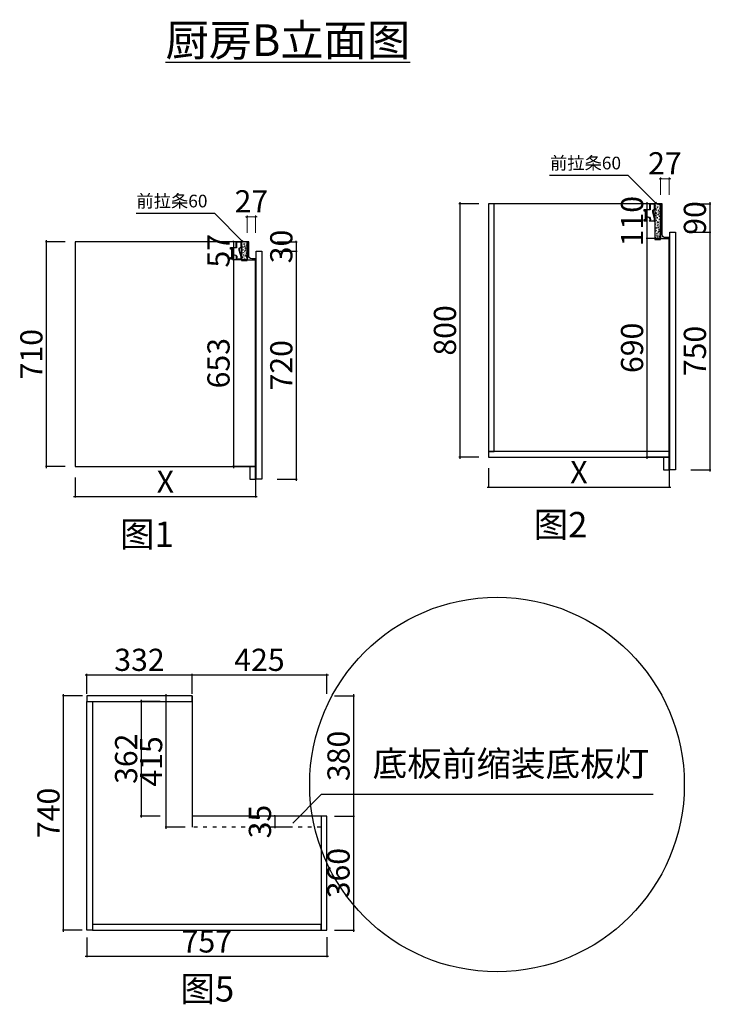
# Model space of a CAD drawing. Extents: x -10307875 to -10290955, y -43059471 to -43052897.
# Drawn here: x -10299235 to -10297049, y -43059137 to -43056028 of the extents above; entities that cross this region are included whole.
import ezdxf

# ---------------------------------------------------------------- set-up
doc = ezdxf.new("R2010")
doc.units = 0
doc.header["$MEASUREMENT"] = 0
doc.header["$PDMODE"] = 35
doc.linetypes.add('1', pattern=[30, 12, -18])
doc.layers.get('0').update_dxf_attribs({"linetype": 'CONTINUOUS'})
doc.layers.get('DEFPOINTS').update_dxf_attribs({"linetype": 'CONTINUOUS'})
for name, color, linetype in [('左产品层', 7, 'CONTINUOUS'), ('帝森木制品', 7, 'CONTINUOUS'), ('曾工木制品', 7, 'CONTINUOUS')]:
    doc.layers.add(name, color=color, linetype=linetype)
doc.styles.add('H1', font='txt', dxfattribs={"width": 0.7})
doc.styles.add('parker标注', font='SIMPLEX.shx', dxfattribs={"width": 0.8, "bigfont": 'bigfont.shx'})
doc.styles.add('ZB_宋体', font='txt', dxfattribs={"height": 80})
doc.styles.add('帝森标注0.5', font='txt', dxfattribs={"width": 0.5})
doc.styles.add('覃工宋体0.5', font='txt', dxfattribs={"width": 0.6})
doc.dimstyles.new('副本 胜', dxfattribs={"dimscale": 10, "dimtxt": 7, "dimasz": 0.5, "dimexe": 0.4, "dimexo": 1, "dimgap": 0.5, "dimtad": 1, "dimdec": 0, "dimdsep": 46, "dimtxsty": '帝森标注0.5', "dimblk": 'OBLIQUE', "dimcen": 2.5, "dimclrd": 256, "dimclre": 256, "dimclrt": 7, "dimadec": 0, "dimazin": 0, "dimtfac": 1, "dimtdec": 0, "dimtix": 1, "dimtmove": 1, "dimatfit": 2, "dimldrblk": 'CCD_Leader_Arrow', "dimfxl": 5, "dimfxlon": 1, "dimlwd": 5, "dimlwe": 5, "dimarcsym": 0})
doc.dimstyles.new('胜', dxfattribs={"dimtxt": 70, "dimasz": 3, "dimexe": 3, "dimexo": 1, "dimgap": 3, "dimtad": 1, "dimdec": 0, "dimtxsty": 'H1', "dimblk": 'ARCHTICK', "dimcen": 30, "dimdle": 5, "dimclrd": 7, "dimclre": 3, "dimclrt": 3, "dimadec": 0, "dimazin": 0, "dimtfac": 1, "dimtdec": 0, "dimtix": 1, "dimtmove": 1, "dimatfit": 3, "dimldrblk": 'CCD_Leader_Arrow', "dimfxl": 60, "dimfxlon": 1, "dimlwd": -1, "dimarcsym": 0})
doc.dimstyles.new('覃R标注', dxfattribs={"dimscale": 20, "dimtxt": 5, "dimasz": 0.3, "dimexe": 0.4, "dimexo": 1, "dimgap": 0.5, "dimtad": 1, "dimdec": 0, "dimrnd": 0.5, "dimdsep": 46, "dimtxsty": '覃工宋体0.5', "dimblk": 'OBLIQUE', "dimcen": 2, "dimclrd": 7, "dimclrt": 2, "dimadec": 0, "dimazin": 0, "dimtfac": 1, "dimtdec": 0, "dimtix": 1, "dimtmove": 1, "dimatfit": 3, "dimldrblk": 'OPEN30', "dimfxl": 6, "dimfxlon": 1, "dimarcsym": 0})

# ---------------------------------------------------------------- blocks, each defined once
blk = doc.blocks.new('_Oblique')
at = {"color": 0, "linetype": 'ByBlock', "lineweight": -2}
blk.add_line((-0.5, -0.5), (0.5, 0.5), dxfattribs=at)
blk = doc.blocks.new('_Open30')
at = {"color": 0, "linetype": 'ByBlock', "lineweight": -2}
for p, q in [((-1, 0.27), (0, 0)), ((0, 0), (-1, -0.27)), ((0, 0), (-1, 0))]:
    blk.add_line(p, q, dxfattribs=at)
blk = doc.blocks.new('_ArchTick')
at = {"color": 0, "linetype": 'ByBlock', "const_width": 0.15}
blk.add_lwpolyline([(-0.5, -0.5), (0.5, 0.5)], dxfattribs=at)
blk = doc.blocks.new('*D353')
at = {"color": 3, "lineweight": -2, "transparency": 16777216}
for p, q in [((-10298543.1, -43056729.3), (-10298563.6, -43056729.3)), ((-10298518.4, -43056786.3), (-10298563.6, -43056786.3))]:
    blk.add_line(p, q, dxfattribs=at)
at = {"color": 7, "transparency": 16777216}
for p, q in [((-10298560.6, -43056729.3), (-10298560.6, -43056726.3)), ((-10298560.6, -43056729.3), (-10298560.6, -43056786.3)), ((-10298560.6, -43056786.3), (-10298560.6, -43056789.3))]:
    blk.add_line(p, q, dxfattribs=at)
at = {"layer": 'DEFPOINTS', "color": 0, "transparency": 16777216}
for p in [(-10298542.1, -43056729.3), (-10298560.6, -43056786.3), (-10298517.4, -43056786.3)]:
    blk.add_point(p, dxfattribs=at)
at = {"color": 7, "transparency": 16777216, "xscale": 3, "yscale": 3, "zscale": 3}
for p, rotation in [((-10298560.6, -43056729.3), 270), ((-10298560.6, -43056786.3), 90)]:
    blk.add_blockref('_ArchTick', p, dxfattribs=dict(at, rotation=rotation))
at = {"color": 3, "transparency": 16777216, "insert": (-10298598.6, -43056757.8), "char_height": 70, "attachment_point": 5, "rotation": 90, "style": 'H1'}
blk.add_mtext('57', dxfattribs=at)
blk = doc.blocks.new('CCD_Leader_Arrow')
at = {"color": 50, "linetype": 'ByBlock'}
blk.add_line((0, 0), (-1, 0), dxfattribs=at)
for points in [[(-0.86, 0.67), (-0.6, 0.85), (-0.24, 0), (0, 0)], [(-0.86, -0.67), (-0.6, -0.85), (-0.24, 0), (0, 0)]]:
    blk.add_solid(points, dxfattribs=at)
blk = doc.blocks.new('*D354')
at = {"color": 3, "lineweight": -2, "transparency": 16777216}
for p, q in [((-10298518.4, -43056786.3), (-10298563.6, -43056786.3)), ((-10298500.6, -43057439.3), (-10298563.6, -43057439.3))]:
    blk.add_line(p, q, dxfattribs=at)
at = {"color": 7, "transparency": 16777216}
blk.add_line((-10298560.6, -43056781.3), (-10298560.6, -43057444.3), dxfattribs=at)
at = {"layer": 'DEFPOINTS', "color": 0, "transparency": 16777216}
for p in [(-10298517.4, -43056786.3), (-10298560.6, -43057439.3), (-10298490.4, -43057439.3)]:
    blk.add_point(p, dxfattribs=at)
at = {"color": 7, "transparency": 16777216, "xscale": 3, "yscale": 3, "zscale": 3}
for p, rotation in [((-10298560.6, -43056786.3), 90), ((-10298560.6, -43057439.3), 270)]:
    blk.add_blockref('_ArchTick', p, dxfattribs=dict(at, rotation=rotation))
at = {"color": 3, "transparency": 16777216, "insert": (-10298598.6, -43057112.8), "char_height": 70, "attachment_point": 5, "rotation": 90, "style": 'H1'}
blk.add_mtext('653', dxfattribs=at)
blk = doc.blocks.new('*D355')
at = {"color": 3, "lineweight": -2, "transparency": 16777216}
for p, q in [((-10299091.2, -43056729.3), (-10299154.2, -43056729.3)), ((-10299091.2, -43057439.3), (-10299154.2, -43057439.3))]:
    blk.add_line(p, q, dxfattribs=at)
at = {"color": 7, "transparency": 16777216}
blk.add_line((-10299151.2, -43056724.3), (-10299151.2, -43057444.3), dxfattribs=at)
at = {"layer": 'DEFPOINTS', "color": 0, "transparency": 16777216}
for p in [(-10299060.4, -43056729.3), (-10299151.2, -43057439.3), (-10299060.4, -43057439.3)]:
    blk.add_point(p, dxfattribs=at)
at = {"color": 7, "transparency": 16777216, "xscale": 3, "yscale": 3, "zscale": 3}
for p, rotation in [((-10299151.2, -43056729.3), 90), ((-10299151.2, -43057439.3), 270)]:
    blk.add_blockref('_ArchTick', p, dxfattribs=dict(at, rotation=rotation))
at = {"color": 3, "transparency": 16777216, "insert": (-10299189.2, -43057084.3), "char_height": 70, "attachment_point": 5, "rotation": 90, "style": 'H1'}
blk.add_mtext('710', dxfattribs=at)
blk = doc.blocks.new('*D356')
at = {"color": 3, "lineweight": -2, "transparency": 16777216}
for p, q in [((-10298422.4, -43056729.3), (-10298359.4, -43056729.3)), ((-10298422.4, -43056759.3), (-10298359.4, -43056759.3))]:
    blk.add_line(p, q, dxfattribs=at)
at = {"color": 7, "transparency": 16777216}
for p, q in [((-10298362.4, -43056729.3), (-10298362.4, -43056726.3)), ((-10298362.4, -43056729.3), (-10298362.4, -43056759.3)), ((-10298362.4, -43056759.3), (-10298362.4, -43056762.3))]:
    blk.add_line(p, q, dxfattribs=at)
at = {"layer": 'DEFPOINTS', "color": 0, "transparency": 16777216}
for p in [(-10298517.4, -43056729.3), (-10298481.5, -43056759.3), (-10298362.4, -43056759.3)]:
    blk.add_point(p, dxfattribs=at)
at = {"color": 7, "transparency": 16777216, "xscale": 3, "yscale": 3, "zscale": 3}
for p, rotation in [((-10298362.4, -43056729.3), 270), ((-10298362.4, -43056759.3), 90)]:
    blk.add_blockref('_ArchTick', p, dxfattribs=dict(at, rotation=rotation))
at = {"color": 3, "transparency": 16777216, "insert": (-10298400.4, -43056744.3), "char_height": 70, "attachment_point": 5, "rotation": 90, "style": 'H1'}
blk.add_mtext('30', dxfattribs=at)
blk = doc.blocks.new('*D357')
at = {"color": 3, "lineweight": -2, "transparency": 16777216}
for p, q in [((-10298422.4, -43056759.3), (-10298359.4, -43056759.3)), ((-10298422.4, -43057479.3), (-10298359.4, -43057479.3))]:
    blk.add_line(p, q, dxfattribs=at)
at = {"color": 7, "transparency": 16777216}
blk.add_line((-10298362.4, -43056754.3), (-10298362.4, -43057484.3), dxfattribs=at)
at = {"layer": 'DEFPOINTS', "color": 0, "transparency": 16777216}
for p in [(-10298481.5, -43056759.3), (-10298481.5, -43057479.3), (-10298362.4, -43057479.3)]:
    blk.add_point(p, dxfattribs=at)
at = {"color": 7, "transparency": 16777216, "xscale": 3, "yscale": 3, "zscale": 3}
for p, rotation in [((-10298362.4, -43056759.3), 90), ((-10298362.4, -43057479.3), 270)]:
    blk.add_blockref('_ArchTick', p, dxfattribs=dict(at, rotation=rotation))
at = {"color": 3, "transparency": 16777216, "insert": (-10298400.4, -43057119.3), "char_height": 70, "attachment_point": 5, "rotation": 90, "style": 'H1'}
blk.add_mtext('720', dxfattribs=at)
blk = doc.blocks.new('*D358')
at = {"color": 3, "lineweight": -2, "transparency": 16777216}
for p, q in [((-10299060.4, -43057473.8), (-10299060.4, -43057536.8)), ((-10298490.4, -43057473.8), (-10298490.4, -43057536.8))]:
    blk.add_line(p, q, dxfattribs=at)
at = {"color": 7, "transparency": 16777216}
blk.add_line((-10299065.4, -43057533.8), (-10298485.4, -43057533.8), dxfattribs=at)
at = {"layer": 'DEFPOINTS', "color": 0, "transparency": 16777216}
for p in [(-10299060.4, -43057439.3), (-10298490.4, -43057439.3), (-10298490.4, -43057533.8)]:
    blk.add_point(p, dxfattribs=at)
at = {"color": 7, "transparency": 16777216, "xscale": 3, "yscale": 3, "zscale": 3, "rotation": 180}
blk.add_blockref('_ArchTick', (-10299060.4, -43057533.8), dxfattribs=at)
at = {"color": 7, "transparency": 16777216, "xscale": 3, "yscale": 3, "zscale": 3}
blk.add_blockref('_ArchTick', (-10298490.4, -43057533.8), dxfattribs=at)
at = {"color": 3, "transparency": 16777216, "insert": (-10298775.4, -43057495.8), "char_height": 70, "attachment_point": 5, "style": 'H1'}
blk.add_mtext('X', dxfattribs=at)
blk = doc.blocks.new('*D458')
at = {"layer": 'DEFPOINTS', "color": 0, "transparency": 16777216}
for p in [(-10298490.4, -43056650.7), (-10298517.4, -43056786.3), (-10298490.4, -43056786.3)]:
    blk.add_point(p, dxfattribs=at)
at = {"layer": '帝森木制品', "lineweight": 5, "transparency": 16777216}
for p, q in [((-10298517.4, -43056700.7), (-10298517.4, -43056646.7)), ((-10298490.4, -43056700.7), (-10298490.4, -43056646.7)), ((-10298517.4, -43056650.7), (-10298522.4, -43056650.7)), ((-10298517.4, -43056650.7), (-10298490.4, -43056650.7)), ((-10298490.4, -43056650.7), (-10298485.4, -43056650.7))]:
    blk.add_line(p, q, dxfattribs=at)
at = {"layer": '帝森木制品', "lineweight": 5, "transparency": 16777216, "xscale": 5, "yscale": 5, "zscale": 5}
blk.add_blockref('_Oblique', (-10298517.4, -43056650.7), dxfattribs=at)
at = {"layer": '帝森木制品', "lineweight": 5, "transparency": 16777216, "xscale": 5, "yscale": 5, "zscale": 5, "rotation": 180}
blk.add_blockref('_Oblique', (-10298490.4, -43056650.7), dxfattribs=at)
at = {"layer": '帝森木制品', "color": 7, "transparency": 16777216, "insert": (-10298503.9, -43056610.7), "char_height": 70, "attachment_point": 5, "style": '帝森标注0.5'}
blk.add_mtext('27', dxfattribs=at)
blk = doc.blocks.new('地柜前拉条')
at = {"layer": '帝森木制品', "color": 4}
for points in [[(-1.1, -44.3, -0.2), (-0.2, -47.2, -0.21247), (0, -49, -0.2), (0, -52, -0.2), (0, -55), (0, -55), (-18, -55, 3.186141), (-26, -55), (-33, -55), (-34, -55), (-34, -50), (-33, -50), (-33, -54), (-30, -54), (-30, -19), (-33, -19), (-33, -23), (-34, -23), (-34, -18), (-33, -18), (-16, -18), (-16, 0), (-16, 0), (0, 0), (0, 0, -0.2), (0, -3, -0.2), (0, -6, -0.2), (0, -9, -0.2), (0, -12, -0.2), (0, -15, -0.2), (0, -18), (-6, -21), (-6, -27, -0.2), (-5.2, -29.9, -0.2), (-4.4, -32.8, -0.2), (-3.5, -35.7, -0.2), (-2.7, -38.5, -0.2), (-1.9, -41.4, -0.2)], [(-7, -27.1), (-7, -20.4), (-1, -17.4), (-1, -1), (-15, -1), (-15, -19), (-15, -19), (-29, -19), (-29, -45.4, -1.066944), (-15.6, -54), (-1, -54), (-1, -48.1)]]:
    blk.add_lwpolyline(points, format="xyb", close=True, dxfattribs=at)
blk = doc.blocks.new('*D376')
at = {"color": 3, "lineweight": -2, "transparency": 16777216}
for p, q in [((-10297237.9, -43056609.3), (-10297258.4, -43056609.3)), ((-10297213.2, -43056719.3), (-10297258.4, -43056719.3))]:
    blk.add_line(p, q, dxfattribs=at)
at = {"color": 7, "transparency": 16777216}
blk.add_line((-10297255.4, -43056604.3), (-10297255.4, -43056724.3), dxfattribs=at)
at = {"layer": 'DEFPOINTS', "color": 0, "transparency": 16777216}
for p in [(-10297236.9, -43056609.3), (-10297255.4, -43056719.3), (-10297212.2, -43056719.3)]:
    blk.add_point(p, dxfattribs=at)
at = {"color": 7, "transparency": 16777216, "xscale": 3, "yscale": 3, "zscale": 3}
for p, rotation in [((-10297255.4, -43056609.3), 90), ((-10297255.4, -43056719.3), 270)]:
    blk.add_blockref('_ArchTick', p, dxfattribs=dict(at, rotation=rotation))
at = {"color": 3, "transparency": 16777216, "insert": (-10297293.4, -43056664.3), "char_height": 70, "attachment_point": 5, "rotation": 90, "style": 'H1'}
blk.add_mtext('110', dxfattribs=at)
blk = doc.blocks.new('*D377')
at = {"color": 3, "lineweight": -2, "transparency": 16777216}
for p, q in [((-10297213.2, -43056719.3), (-10297258.4, -43056719.3)), ((-10297195.4, -43057409.3), (-10297258.4, -43057409.3))]:
    blk.add_line(p, q, dxfattribs=at)
at = {"color": 7, "transparency": 16777216}
blk.add_line((-10297255.4, -43056714.3), (-10297255.4, -43057414.3), dxfattribs=at)
at = {"layer": 'DEFPOINTS', "color": 0, "transparency": 16777216}
for p in [(-10297212.2, -43056719.3), (-10297255.4, -43057409.3), (-10297185.2, -43057409.3)]:
    blk.add_point(p, dxfattribs=at)
at = {"color": 7, "transparency": 16777216, "xscale": 3, "yscale": 3, "zscale": 3}
for p, rotation in [((-10297255.4, -43056719.3), 90), ((-10297255.4, -43057409.3), 270)]:
    blk.add_blockref('_ArchTick', p, dxfattribs=dict(at, rotation=rotation))
at = {"color": 3, "transparency": 16777216, "insert": (-10297293.4, -43057064.3), "char_height": 70, "attachment_point": 5, "rotation": 90, "style": 'H1'}
blk.add_mtext('690', dxfattribs=at)
blk = doc.blocks.new('*D378')
at = {"color": 3, "lineweight": -2, "transparency": 16777216}
for p, q in [((-10297785.9, -43056609.3), (-10297848.9, -43056609.3)), ((-10297785.9, -43057409.3), (-10297848.9, -43057409.3))]:
    blk.add_line(p, q, dxfattribs=at)
at = {"color": 7, "transparency": 16777216}
blk.add_line((-10297845.9, -43056604.3), (-10297845.9, -43057414.3), dxfattribs=at)
at = {"layer": 'DEFPOINTS', "color": 0, "transparency": 16777216}
for p in [(-10297755.2, -43056609.3), (-10297845.9, -43057409.3), (-10297755.2, -43057409.3)]:
    blk.add_point(p, dxfattribs=at)
at = {"color": 7, "transparency": 16777216, "xscale": 3, "yscale": 3, "zscale": 3}
for p, rotation in [((-10297845.9, -43056609.3), 90), ((-10297845.9, -43057409.3), 270)]:
    blk.add_blockref('_ArchTick', p, dxfattribs=dict(at, rotation=rotation))
at = {"color": 3, "transparency": 16777216, "insert": (-10297883.9, -43057009.3), "char_height": 70, "attachment_point": 5, "rotation": 90, "style": 'H1'}
blk.add_mtext('800', dxfattribs=at)
blk = doc.blocks.new('*D379')
at = {"color": 3, "lineweight": -2, "transparency": 16777216}
for p, q in [((-10297117.1, -43056609.3), (-10297054.1, -43056609.3)), ((-10297117.1, -43056699.3), (-10297054.1, -43056699.3))]:
    blk.add_line(p, q, dxfattribs=at)
at = {"color": 7, "transparency": 16777216}
blk.add_line((-10297057.1, -43056604.3), (-10297057.1, -43056704.3), dxfattribs=at)
at = {"layer": 'DEFPOINTS', "color": 0, "transparency": 16777216}
for p in [(-10297212.2, -43056609.3), (-10297183.2, -43056699.3), (-10297057.1, -43056699.3)]:
    blk.add_point(p, dxfattribs=at)
at = {"color": 7, "transparency": 16777216, "xscale": 3, "yscale": 3, "zscale": 3}
for p, rotation in [((-10297057.1, -43056609.3), 90), ((-10297057.1, -43056699.3), 270)]:
    blk.add_blockref('_ArchTick', p, dxfattribs=dict(at, rotation=rotation))
at = {"color": 3, "transparency": 16777216, "insert": (-10297095.1, -43056654.3), "char_height": 70, "attachment_point": 5, "rotation": 90, "style": 'H1'}
blk.add_mtext('90', dxfattribs=at)
blk = doc.blocks.new('*D380')
at = {"color": 3, "lineweight": -2, "transparency": 16777216}
for p, q in [((-10297117.1, -43056699.3), (-10297054.1, -43056699.3)), ((-10297117.1, -43057449.3), (-10297054.1, -43057449.3))]:
    blk.add_line(p, q, dxfattribs=at)
at = {"color": 7, "transparency": 16777216}
blk.add_line((-10297057.1, -43056694.3), (-10297057.1, -43057454.3), dxfattribs=at)
at = {"layer": 'DEFPOINTS', "color": 0, "transparency": 16777216}
for p in [(-10297183.2, -43056699.3), (-10297176.2, -43057449.3), (-10297057.1, -43057449.3)]:
    blk.add_point(p, dxfattribs=at)
at = {"color": 7, "transparency": 16777216, "xscale": 3, "yscale": 3, "zscale": 3}
for p, rotation in [((-10297057.1, -43056699.3), 90), ((-10297057.1, -43057449.3), 270)]:
    blk.add_blockref('_ArchTick', p, dxfattribs=dict(at, rotation=rotation))
at = {"color": 3, "transparency": 16777216, "insert": (-10297095.1, -43057074.3), "char_height": 70, "attachment_point": 5, "rotation": 90, "style": 'H1'}
blk.add_mtext('750', dxfattribs=at)
blk = doc.blocks.new('*D381')
at = {"color": 3, "lineweight": -2, "transparency": 16777216}
for p, q in [((-10297755.2, -43057443.8), (-10297755.2, -43057506.8)), ((-10297185.2, -43057443.8), (-10297185.2, -43057506.8))]:
    blk.add_line(p, q, dxfattribs=at)
at = {"color": 7, "transparency": 16777216}
blk.add_line((-10297760.2, -43057503.8), (-10297180.2, -43057503.8), dxfattribs=at)
at = {"layer": 'DEFPOINTS', "color": 0, "transparency": 16777216}
for p in [(-10297755.2, -43057409.3), (-10297185.2, -43057409.3), (-10297185.2, -43057503.8)]:
    blk.add_point(p, dxfattribs=at)
at = {"color": 7, "transparency": 16777216, "xscale": 3, "yscale": 3, "zscale": 3, "rotation": 180}
blk.add_blockref('_ArchTick', (-10297755.2, -43057503.8), dxfattribs=at)
at = {"color": 7, "transparency": 16777216, "xscale": 3, "yscale": 3, "zscale": 3}
blk.add_blockref('_ArchTick', (-10297185.2, -43057503.8), dxfattribs=at)
at = {"color": 3, "transparency": 16777216, "insert": (-10297470.2, -43057465.8), "char_height": 70, "attachment_point": 5, "style": 'H1'}
blk.add_mtext('X', dxfattribs=at)
blk = doc.blocks.new('*D459')
at = {"layer": 'DEFPOINTS', "color": 0, "transparency": 16777216}
for p in [(-10297185.2, -43056530.7), (-10297212.2, -43056719.3), (-10297185.2, -43056719.3)]:
    blk.add_point(p, dxfattribs=at)
at = {"layer": '帝森木制品', "lineweight": 5, "transparency": 16777216}
for p, q in [((-10297212.2, -43056530.7), (-10297217.2, -43056530.7)), ((-10297212.2, -43056580.7), (-10297212.2, -43056526.7)), ((-10297212.2, -43056530.7), (-10297185.2, -43056530.7)), ((-10297185.2, -43056580.7), (-10297185.2, -43056526.7)), ((-10297185.2, -43056530.7), (-10297180.2, -43056530.7))]:
    blk.add_line(p, q, dxfattribs=at)
at = {"layer": '帝森木制品', "lineweight": 5, "transparency": 16777216, "xscale": 5, "yscale": 5, "zscale": 5}
blk.add_blockref('_Oblique', (-10297212.2, -43056530.7), dxfattribs=at)
at = {"layer": '帝森木制品', "lineweight": 5, "transparency": 16777216, "xscale": 5, "yscale": 5, "zscale": 5, "rotation": 180}
blk.add_blockref('_Oblique', (-10297185.2, -43056530.7), dxfattribs=at)
at = {"layer": '帝森木制品', "color": 7, "transparency": 16777216, "insert": (-10297198.7, -43056490.7), "char_height": 70, "attachment_point": 5, "style": '帝森标注0.5'}
blk.add_mtext('27', dxfattribs=at)
blk = doc.blocks.new('*D337')
at = {"color": 7, "transparency": 16777216}
blk.add_line((-10299028.2, -43058096.4), (-10298686, -43058096.4), dxfattribs=at)
at = {"color": 3, "lineweight": -2, "transparency": 16777216}
for p, q in [((-10299023.2, -43058156.4), (-10299023.2, -43058093.4)), ((-10298691, -43058156.4), (-10298691, -43058093.4))]:
    blk.add_line(p, q, dxfattribs=at)
at = {"layer": 'DEFPOINTS', "color": 0, "transparency": 16777216}
for p in [(-10298691, -43058096.4), (-10299023.2, -43058162.7), (-10298691, -43058162.7)]:
    blk.add_point(p, dxfattribs=at)
at = {"color": 7, "transparency": 16777216, "xscale": 3, "yscale": 3, "zscale": 3, "rotation": 180}
blk.add_blockref('_ArchTick', (-10299023.2, -43058096.4), dxfattribs=at)
at = {"color": 7, "transparency": 16777216, "xscale": 3, "yscale": 3, "zscale": 3}
blk.add_blockref('_ArchTick', (-10298691, -43058096.4), dxfattribs=at)
at = {"color": 3, "transparency": 16777216, "insert": (-10298857.1, -43058058.4), "char_height": 70, "attachment_point": 5, "style": 'H1'}
blk.add_mtext('332', dxfattribs=at)
blk = doc.blocks.new('*D338')
at = {"color": 7, "transparency": 16777216}
blk.add_line((-10298696, -43058096.4), (-10298261, -43058096.4), dxfattribs=at)
at = {"color": 3, "lineweight": -2, "transparency": 16777216}
for p, q in [((-10298691, -43058156.4), (-10298691, -43058093.4)), ((-10298266, -43058156.4), (-10298266, -43058093.4))]:
    blk.add_line(p, q, dxfattribs=at)
at = {"layer": 'DEFPOINTS', "color": 0, "transparency": 16777216}
for p in [(-10298266, -43058096.4), (-10298691, -43058162.7), (-10298266, -43058542.7)]:
    blk.add_point(p, dxfattribs=at)
at = {"color": 7, "transparency": 16777216, "xscale": 3, "yscale": 3, "zscale": 3, "rotation": 180}
blk.add_blockref('_ArchTick', (-10298691, -43058096.4), dxfattribs=at)
at = {"color": 7, "transparency": 16777216, "xscale": 3, "yscale": 3, "zscale": 3}
blk.add_blockref('_ArchTick', (-10298266, -43058096.4), dxfattribs=at)
at = {"color": 3, "transparency": 16777216, "insert": (-10298478.5, -43058058.4), "char_height": 70, "attachment_point": 5, "style": 'H1'}
blk.add_mtext('425', dxfattribs=at)
blk = doc.blocks.new('*D339')
at = {"color": 3, "lineweight": -2, "transparency": 16777216}
for p, q in [((-10299037.4, -43058162.7), (-10299100.4, -43058162.7)), ((-10299038.1, -43058902.7), (-10299100.4, -43058902.7))]:
    blk.add_line(p, q, dxfattribs=at)
at = {"color": 7, "transparency": 16777216}
blk.add_line((-10299097.4, -43058157.7), (-10299097.4, -43058907.7), dxfattribs=at)
at = {"layer": 'DEFPOINTS', "color": 0, "transparency": 16777216}
for p in [(-10299023.2, -43058162.7), (-10299097.4, -43058902.7), (-10299014, -43058902.7, -12.4)]:
    blk.add_point(p, dxfattribs=at)
at = {"color": 7, "transparency": 16777216, "xscale": 3, "yscale": 3, "zscale": 3}
for p, rotation in [((-10299097.4, -43058162.7), 90), ((-10299097.4, -43058902.7), 270)]:
    blk.add_blockref('_ArchTick', p, dxfattribs=dict(at, rotation=rotation))
at = {"color": 3, "transparency": 16777216, "insert": (-10299135.4, -43058532.7), "char_height": 70, "attachment_point": 5, "rotation": 90, "style": 'H1'}
blk.add_mtext('740', dxfattribs=at)
blk = doc.blocks.new('*D340')
at = {"color": 3, "lineweight": -2, "transparency": 16777216}
for p, q in [((-10299023, -43058926.1), (-10299023, -43058988.5)), ((-10298266, -43058925.5), (-10298266, -43058988.5))]:
    blk.add_line(p, q, dxfattribs=at)
at = {"color": 7, "transparency": 16777216}
blk.add_line((-10299028, -43058985.5), (-10298261, -43058985.5), dxfattribs=at)
at = {"layer": 'DEFPOINTS', "color": 0, "transparency": 16777216}
for p in [(-10299023, -43058902.7, -12.4), (-10298266, -43058902.9), (-10298266, -43058985.5)]:
    blk.add_point(p, dxfattribs=at)
at = {"color": 7, "transparency": 16777216, "xscale": 3, "yscale": 3, "zscale": 3, "rotation": 180}
blk.add_blockref('_ArchTick', (-10299023, -43058985.5), dxfattribs=at)
at = {"color": 7, "transparency": 16777216, "xscale": 3, "yscale": 3, "zscale": 3}
blk.add_blockref('_ArchTick', (-10298266, -43058985.5), dxfattribs=at)
at = {"color": 3, "transparency": 16777216, "insert": (-10298644.5, -43058947.5), "char_height": 70, "attachment_point": 5, "style": 'H1'}
blk.add_mtext('757', dxfattribs=at)
blk = doc.blocks.new('*D341')
at = {"color": 3, "lineweight": -2, "transparency": 16777216}
for p, q in [((-10298241.8, -43058162.7), (-10298178.8, -43058162.7)), ((-10298241.8, -43058542.7), (-10298178.8, -43058542.7))]:
    blk.add_line(p, q, dxfattribs=at)
at = {"color": 7, "transparency": 16777216}
blk.add_line((-10298181.8, -43058157.7), (-10298181.8, -43058547.7), dxfattribs=at)
at = {"layer": 'DEFPOINTS', "color": 0, "transparency": 16777216}
for p in [(-10298691, -43058162.7), (-10298691, -43058542.7), (-10298181.8, -43058542.7)]:
    blk.add_point(p, dxfattribs=at)
at = {"color": 7, "transparency": 16777216, "xscale": 3, "yscale": 3, "zscale": 3}
for p, rotation in [((-10298181.8, -43058162.7), 90), ((-10298181.8, -43058542.7), 270)]:
    blk.add_blockref('_ArchTick', p, dxfattribs=dict(at, rotation=rotation))
at = {"color": 3, "transparency": 16777216, "insert": (-10298219.8, -43058352.7), "char_height": 70, "attachment_point": 5, "rotation": 90, "style": 'H1'}
blk.add_mtext('380', dxfattribs=at)
blk = doc.blocks.new('*D342')
at = {"color": 3, "lineweight": -2, "transparency": 16777216}
for p, q in [((-10298241.8, -43058542.7), (-10298178.8, -43058542.7)), ((-10298241.8, -43058902.9), (-10298178.8, -43058902.9))]:
    blk.add_line(p, q, dxfattribs=at)
at = {"color": 7, "transparency": 16777216}
blk.add_line((-10298181.8, -43058537.7), (-10298181.8, -43058907.9), dxfattribs=at)
at = {"layer": 'DEFPOINTS', "color": 0, "transparency": 16777216}
for p in [(-10298691, -43058542.7), (-10298266, -43058902.9), (-10298181.8, -43058902.9)]:
    blk.add_point(p, dxfattribs=at)
at = {"color": 7, "transparency": 16777216, "xscale": 3, "yscale": 3, "zscale": 3}
for p, rotation in [((-10298181.8, -43058542.7), 90), ((-10298181.8, -43058902.9), 270)]:
    blk.add_blockref('_ArchTick', p, dxfattribs=dict(at, rotation=rotation))
at = {"color": 3, "transparency": 16777216, "insert": (-10298219.8, -43058722.8), "char_height": 70, "attachment_point": 5, "rotation": 90, "style": 'H1'}
blk.add_mtext('360', dxfattribs=at)
blk = doc.blocks.new('*D348')
at = {"color": 3, "lineweight": -2, "transparency": 16777216}
for p, q in [((-10298713.4, -43058162.7), (-10298776.4, -43058162.7)), ((-10298713.4, -43058577.7), (-10298776.4, -43058577.7))]:
    blk.add_line(p, q, dxfattribs=at)
at = {"color": 7, "transparency": 16777216}
blk.add_line((-10298773.4, -43058157.7), (-10298773.4, -43058582.7), dxfattribs=at)
at = {"layer": 'DEFPOINTS', "color": 0, "transparency": 16777216}
for p in [(-10298691, -43058162.7), (-10298773.4, -43058577.7), (-10298691, -43058577.7)]:
    blk.add_point(p, dxfattribs=at)
at = {"color": 7, "transparency": 16777216, "xscale": 3, "yscale": 3, "zscale": 3}
for p, rotation in [((-10298773.4, -43058162.7), 90), ((-10298773.4, -43058577.7), 270)]:
    blk.add_blockref('_ArchTick', p, dxfattribs=dict(at, rotation=rotation))
at = {"color": 3, "transparency": 16777216, "insert": (-10298811.4, -43058370.2), "char_height": 70, "attachment_point": 5, "rotation": 90, "style": 'H1'}
blk.add_mtext('415', dxfattribs=at)
blk = doc.blocks.new('*D349')
at = {"color": 3, "lineweight": -2, "transparency": 16777216}
for p, q in [((-10298792.2, -43058180.7), (-10298855.2, -43058180.7)), ((-10298792.2, -43058542.7), (-10298855.2, -43058542.7))]:
    blk.add_line(p, q, dxfattribs=at)
at = {"color": 7, "transparency": 16777216}
blk.add_line((-10298852.2, -43058175.7), (-10298852.2, -43058547.7), dxfattribs=at)
at = {"layer": 'DEFPOINTS', "color": 0, "transparency": 16777216}
for p in [(-10298691, -43058180.7), (-10298852.2, -43058542.7), (-10298691, -43058542.7)]:
    blk.add_point(p, dxfattribs=at)
at = {"color": 7, "transparency": 16777216, "xscale": 3, "yscale": 3, "zscale": 3}
for p, rotation in [((-10298852.2, -43058180.7), 90), ((-10298852.2, -43058542.7), 270)]:
    blk.add_blockref('_ArchTick', p, dxfattribs=dict(at, rotation=rotation))
at = {"color": 3, "transparency": 16777216, "insert": (-10298890.2, -43058361.7), "char_height": 70, "attachment_point": 5, "rotation": 90, "style": 'H1'}
blk.add_mtext('362', dxfattribs=at)
blk = doc.blocks.new('*D351')
at = {"color": 3, "lineweight": -2, "transparency": 16777216}
for p, q in [((-10298385.1, -43058542.7), (-10298432.9, -43058542.7)), ((-10298385.1, -43058577.7), (-10298432.9, -43058577.7))]:
    blk.add_line(p, q, dxfattribs=at)
at = {"color": 7, "transparency": 16777216}
for p, q in [((-10298429.9, -43058542.7), (-10298429.9, -43058539.7)), ((-10298429.9, -43058542.7), (-10298429.9, -43058577.7)), ((-10298429.9, -43058577.7), (-10298429.9, -43058580.7))]:
    blk.add_line(p, q, dxfattribs=at)
at = {"layer": 'DEFPOINTS', "color": 0, "transparency": 16777216}
for p in [(-10298384.1, -43058542.7), (-10298429.9, -43058577.7), (-10298384.1, -43058577.7)]:
    blk.add_point(p, dxfattribs=at)
at = {"color": 7, "transparency": 16777216, "xscale": 3, "yscale": 3, "zscale": 3}
for p, rotation in [((-10298429.9, -43058542.7), 270), ((-10298429.9, -43058577.7), 90)]:
    blk.add_blockref('_ArchTick', p, dxfattribs=dict(at, rotation=rotation))
at = {"color": 3, "transparency": 16777216, "insert": (-10298467.9, -43058560.2), "char_height": 70, "attachment_point": 5, "rotation": 90, "style": 'H1'}
blk.add_mtext('35', dxfattribs=at)

msp = doc.modelspace()

# ---------------------------------------------------------------- hatches: boundary and pattern name
at = {"layer": '曾工木制品', "lineweight": -3}
h = msp.add_hatch(dxfattribs=at)
h.set_pattern_fill('AR-CONC', color=8, scale=0.05)
h.set_pattern_definition([(50, (-10474766.2636, -43337229.47), (9.10923345, -0.79695428), [0.9525, -10.4775]), (355, (-10474766.264, -43337229.47), (-1.76217107, 9.55284226), [0.762, -8.3820292]), (100.4514447, (-10474765.5045, -43337229.536), (7.34706235, 8.7558876), [0.80950044, -8.90451223]), (46.1842, (-10474766.264, -43337226.93), (13.55395204, -2.1021164), [1.42875, -15.71625]), (96.6355576, (-10474765.134, -43337227.105), (11.8702067, 12.37130623), [1.21425116, -13.3567804]), (351.184151, (-10474766.264, -43337226.93), (11.8702067, 12.3713062), [1.14299835, -12.5729866]), (21, (-10474764.9936, -43337227.565), (7.58071956, -5.11325991), [0.9525, -10.4775]), (326, (-10474764.994, -43337227.565), (3.09010142, 9.2093983), [0.762, -8.382]), (71.451445, (-10474764.362, -43337227.991), (10.67082096, 4.09613844), [0.80950044, -8.90449688]), (37.5, (-10474766.2636, -43337229.4698), (0.154430163, 4.227751944), [0, -8.2804, 0, -8.509, 0, -8.41375]), (7.5, (-10474766.2636, -43337229.47), (3.340983126, 5.00902874), [0, -4.8514, 0, -8.0899, 0, -3.20675]), (327.5, (-10474769.0957, -43337229.4698), (6.77952976, -0.2864372), [0, -3.175, 0, -9.906, 0, -13.1445]), (317.5, (-10474770.3657, -43337229.47), (7.40645907, 1.27132455), [0, -4.1275, 0, -6.5786, 0, -9.3345])])
h.paths.add_polyline_path([(-10297212.2, -43056609.3), (-10297230.2, -43056609.3), (-10297230.2, -43056722), (-10297212.2, -43056722)])
h = msp.add_hatch(dxfattribs=at)
h.set_pattern_fill('AR-CONC', color=8, scale=0.05)
h.set_pattern_definition([(50, (-10476071.527, -43337289.47), (9.10923345, -0.79695428), [0.9525, -10.4775]), (355, (-10476071.527, -43337289.47), (-1.76217107, 9.55284226), [0.762, -8.3820292]), (100.4514447, (-10476070.768, -43337289.536), (7.34706235, 8.7558876), [0.80950044, -8.90451223]), (46.1842, (-10476071.527, -43337286.93), (13.55395204, -2.1021164), [1.42875, -15.71625]), (96.6355576, (-10476070.398, -43337287.105), (11.8702067, 12.37130623), [1.21425116, -13.3567804]), (351.184151, (-10476071.527, -43337286.93), (11.8702067, 12.3713062), [1.14299835, -12.5729866]), (21, (-10476070.257, -43337287.565), (7.58071956, -5.11325991), [0.9525, -10.4775]), (326, (-10476070.257, -43337287.565), (3.09010142, 9.2093983), [0.762, -8.382]), (71.451445, (-10476069.6255, -43337287.991), (10.67082096, 4.09613844), [0.80950044, -8.90449688]), (37.5, (-10476071.5273, -43337289.4698), (0.154430163, 4.227751944), [0, -8.2804, 0, -8.509, 0, -8.41375]), (7.5, (-10476071.5273, -43337289.47), (3.340983126, 5.00902874), [0, -4.8514, 0, -8.0899, 0, -3.20675]), (327.5, (-10476074.3594, -43337289.4698), (6.77952976, -0.2864372), [0, -3.175, 0, -9.906, 0, -13.1445]), (317.5, (-10476075.6294, -43337289.47), (7.40645907, 1.27132455), [0, -4.1275, 0, -6.5786, 0, -9.3345])])
h.paths.add_polyline_path([(-10298517.4, -43056729.3), (-10298535.4, -43056729.3), (-10298535.4, -43056789), (-10298517.4, -43056789)])

# ---------------------------------------------------------------- linework, layer by layer
for p, q in [((-10298691, -43058162.7), (-10298691, -43058577.7)), ((-10298266, -43058542.7), (-10298691, -43058542.7))]:
    msp.add_line(p, q)
at = {"linetype": '1'}
msp.add_line((-10298284, -43058577.7), (-10298691, -43058577.7), dxfattribs=at)
for points in [[(-10297185.2, -43056985.3), (-10297185.2, -43056722.3)], [(-10298490.4, -43057045.3), (-10298490.4, -43056789.3)]]:
    msp.add_lwpolyline(points)
at = {"color": 4}
for points in [[(-10297185.2, -43057409.3), (-10297203.2, -43057409.3), (-10297203.2, -43057449.3), (-10297185.2, -43057449.3)], [(-10298490.4, -43057439.3), (-10298508.4, -43057439.3), (-10298508.4, -43057479.3), (-10298490.4, -43057479.3)]]:
    msp.add_lwpolyline(points, close=True, dxfattribs=at)
msp.add_circle((-10297728.7, -43058443.1), 591.2)
at = {"layer": '左产品层', "color": 4}
for p, q in [((-10297212.2, -43056609.3), (-10297212.2, -43056701.3)), ((-10297212.2, -43056701.3), (-10297212.2, -43056609.3)), ((-10298517.4, -43056729.3), (-10298517.4, -43056766.3)), ((-10298517.4, -43056766.3), (-10298517.4, -43056729.3))]:
    msp.add_line(p, q, dxfattribs=at)
for points in [[(-10297212.2, -43056609.3), (-10297212.2, -43056719.3), (-10297212.2, -43056609.3), (-10297755.2, -43056609.3), (-10297755.2, -43057409.3), (-10297185.2, -43057409.3), (-10297185.2, -43056719.3)], [(-10298517.4, -43056729.3), (-10298517.4, -43056786.3), (-10298517.4, -43056729.3), (-10299060.4, -43056729.3), (-10299060.4, -43057439.3), (-10298490.4, -43057439.3), (-10298490.4, -43056786.3)]]:
    msp.add_lwpolyline(points, dxfattribs=at)
at = {"layer": '帝森木制品', "color": 4}
for points in [[(-10297212.2, -43056719.3), (-10297185.2, -43056719.3), (-10297185.2, -43056716.3), (-10297197.2, -43056716.3, -0.414214), (-10297207.2, -43056706.3), (-10297207.2, -43056609.3), (-10297212.2, -43056609.3), (-10297212.2, -43056719.3)], [(-10298517.4, -43056786.3), (-10298490.4, -43056786.3), (-10298490.4, -43056783.3), (-10298502.4, -43056783.3, -0.414214), (-10298512.4, -43056773.3), (-10298512.4, -43056729.3), (-10298517.4, -43056729.3), (-10298517.4, -43056786.3)]]:
    msp.add_lwpolyline(points, format="xyb", dxfattribs=at)
at = {"layer": '帝森木制品'}
for points in [[(-10297183.2, -43056699.3), (-10297165.2, -43056699.3), (-10297165.2, -43057449.3), (-10297183.2, -43057449.3)], [(-10298488.5, -43056759.3), (-10298470.5, -43056759.3), (-10298470.5, -43057479.3), (-10298488.5, -43057479.3)]]:
    msp.add_lwpolyline(points, close=True, dxfattribs=at)
at = {"layer": '帝森木制品', "color": 7}
msp.add_lwpolyline([(-10297755.2, -43057409.3), (-10297185.2, -43057409.3), (-10297185.2, -43057391.3), (-10297755.2, -43057391.3)], close=True, dxfattribs=at)
at = {"layer": '曾工木制品', "color": 0, "lineweight": -3}
for points in [[(-10297737.2, -43056609.3), (-10297755.2, -43056609.3), (-10297755.2, -43057391.3), (-10297737.2, -43057391.3)], [(-10297212.2, -43056609.3), (-10297230.2, -43056609.3), (-10297230.2, -43056722), (-10297212.2, -43056722)], [(-10298517.4, -43056729.3), (-10298535.4, -43056729.3), (-10298535.4, -43056789), (-10298517.4, -43056789)], [(-10298691, -43058162.7), (-10299023.2, -43058162.7), (-10299023.2, -43058180.7), (-10298691, -43058180.7)], [(-10298266, -43058542.7), (-10298284, -43058542.7), (-10298284, -43058902.9), (-10298266, -43058902.9)]]:
    msp.add_lwpolyline(points, close=True, dxfattribs=at)
at = {"layer": '曾工木制品', "color": 0, "lineweight": -3, "elevation": -12.4}
for points in [[(-10299023, -43058180.7), (-10299005, -43058180.7), (-10299005, -43058902.7), (-10299023, -43058902.7)], [(-10299005, -43058902.7), (-10298284, -43058902.7), (-10298284, -43058884.7), (-10299005, -43058884.7)]]:
    msp.add_lwpolyline(points, close=True, dxfattribs=at)

# ---------------------------------------------------------------- block references
at = {"layer": '帝森木制品'}
for p in [(-10297230.2, -43056609.3), (-10298535.4, -43056729.3)]:
    msp.add_blockref('地柜前拉条', p, dxfattribs=at)

# ---------------------------------------------------------------- texts
at = {"color": 0, "lineweight": -3, "attachment_point": 1, "style": 'ZB_宋体'}
for s, insert, char_height, width in [('前拉条60', (-10297561.5, -43056460.8), 40, 760.195), ('前拉条60', (-10298866.8, -43056580.8), 40, 760.195), ('图2', (-10297613.2, -43057582.6), 80, 1965.611), ('图1', (-10298918.5, -43057612.6), 80, 1965.611), ('底板前缩装底板灯', (-10298121.2, -43058336.9), 80, 1965.611), ('图5', (-10298727.9, -43059048.3), 80, 1965.611)]:
    msp.add_mtext(s, dxfattribs=dict(at, insert=insert, char_height=char_height, width=width))
at = {"layer": '曾工木制品', "color": 3, "insert": (-10298774.7, -43056042.8), "char_height": 100, "attachment_point": 1, "style": 'parker标注'}
msp.add_mtext('{\\fMicrosoft YaHei|b0|i0|c134|p34;\\L\\C2;厨房B立面图}', dxfattribs=at)

# ---------------------------------------------------------------- dimensions: what is measured, and where the dimension line sits
for base, p1, p2, picture, middle in [((-10297255.4, -43056719.3), (-10297236.9, -43056609.3), (-10297212.2, -43056719.3), '*D376', (-10297293.4, -43056664.3)), ((-10297845.9, -43057409.3), (-10297755.2, -43056609.3), (-10297755.2, -43057409.3), '*D378', (-10297883.9, -43057009.3)), ((-10297057.1, -43056699.3), (-10297212.2, -43056609.3), (-10297183.2, -43056699.3), '*D379', (-10297095.1, -43056654.3)), ((-10298560.6, -43056786.3), (-10298542.1, -43056729.3), (-10298517.4, -43056786.3), '*D353', (-10298598.6, -43056757.8)), ((-10298362.4, -43056759.3), (-10298517.4, -43056729.3), (-10298481.5, -43056759.3), '*D356', (-10298400.4, -43056744.3)), ((-10297057.1, -43057449.3), (-10297183.2, -43056699.3), (-10297176.2, -43057449.3), '*D380', (-10297095.1, -43057074.3)), ((-10299151.2, -43057439.3), (-10299060.4, -43056729.3), (-10299060.4, -43057439.3), '*D355', (-10299189.2, -43057084.3)), ((-10297255.4, -43057409.3), (-10297212.2, -43056719.3), (-10297185.2, -43057409.3), '*D377', (-10297293.4, -43057064.3)), ((-10298362.4, -43057479.3), (-10298481.5, -43056759.3), (-10298481.5, -43057479.3), '*D357', (-10298400.4, -43057119.3)), ((-10298560.6, -43057439.3), (-10298517.4, -43056786.3), (-10298490.4, -43057439.3), '*D354', (-10298598.6, -43057112.8)), ((-10299097.4, -43058902.7), (-10299023.2, -43058162.7), (-10299014, -43058902.7, -12.4), '*D339', (-10299135.4, -43058532.7)), ((-10298773.4, -43058577.7), (-10298691, -43058162.7), (-10298691, -43058577.7), '*D348', (-10298811.4, -43058370.2)), ((-10298181.8, -43058542.7), (-10298691, -43058162.7), (-10298691, -43058542.7), '*D341', (-10298219.8, -43058352.7)), ((-10298852.2, -43058542.7), (-10298691, -43058180.7), (-10298691, -43058542.7), '*D349', (-10298890.2, -43058361.7)), ((-10298429.9, -43058577.7), (-10298384.1, -43058542.7), (-10298384.1, -43058577.7), '*D351', (-10298467.9, -43058560.2)), ((-10298181.8, -43058902.9), (-10298691, -43058542.7), (-10298266, -43058902.9), '*D342', (-10298219.8, -43058722.8))]:
    dim = msp.add_linear_dim(base=base, p1=p1, p2=p2, angle=90, dimstyle='胜')
    dim.commit()
    dim.dimension.update_dxf_attribs({"geometry": picture, "text_midpoint": middle})
for base, p1, p2, picture, middle in [((-10297185.2, -43057503.8), (-10297755.2, -43057409.3), (-10297185.2, -43057409.3), '*D381', (-10297470.2, -43057465.8)), ((-10298490.4, -43057533.8), (-10299060.4, -43057439.3), (-10298490.4, -43057439.3), '*D358', (-10298775.4, -43057495.8))]:
    dim = msp.add_linear_dim(base=base, p1=p1, p2=p2, text='X', dimstyle='胜')
    dim.commit()
    dim.dimension.update_dxf_attribs({"geometry": picture, "text_midpoint": middle})
for base, p1, p2, picture, middle in [((-10298691, -43058096.4), (-10299023.2, -43058162.7), (-10298691, -43058162.7), '*D337', (-10298857.1, -43058058.4)), ((-10298266, -43058096.4), (-10298691, -43058162.7), (-10298266, -43058542.7), '*D338', (-10298478.5, -43058058.4)), ((-10298266, -43058985.5), (-10299023, -43058902.7, -12.4), (-10298266, -43058902.9), '*D340', (-10298644.5, -43058947.5))]:
    dim = msp.add_linear_dim(base=base, p1=p1, p2=p2, dimstyle='胜')
    dim.commit()
    dim.dimension.update_dxf_attribs({"geometry": picture, "text_midpoint": middle})
at = {"layer": '帝森木制品'}
for base, p1, p2, picture, middle in [((-10297185.2, -43056530.7), (-10297212.2, -43056719.3), (-10297185.2, -43056719.3), '*D459', (-10297198.7, -43056490.7)), ((-10298490.4, -43056650.7), (-10298517.4, -43056786.3), (-10298490.4, -43056786.3), '*D458', (-10298503.9, -43056610.7))]:
    dim = msp.add_linear_dim(base=base, p1=p1, p2=p2, dimstyle='副本 胜', dxfattribs=at)
    dim.commit()
    dim.dimension.update_dxf_attribs({"geometry": picture, "text_midpoint": middle})

# ---------------------------------------------------------------- leaders
msp.add_leader([(-10298373.5, -43058564.7), (-10298282.6, -43058473.8), (-10297236.2, -43058473.8)], dimstyle='胜', override={"dimgap": 3, "dimtad": 0})
at = {"layer": '曾工木制品', "color": 0, "lineweight": -3}
for points in [[(-10297225.2, -43056609.3), (-10297314.4, -43056520.2), (-10297562.6, -43056520.2)], [(-10298530.4, -43056729.3), (-10298619.6, -43056640.2), (-10298867.9, -43056640.2)]]:
    msp.add_leader(points, dimstyle='覃R标注', override={"dimgap": 0.5, "dimtad": 0}, dxfattribs=at)

doc.saveas('drawing.dxf')
